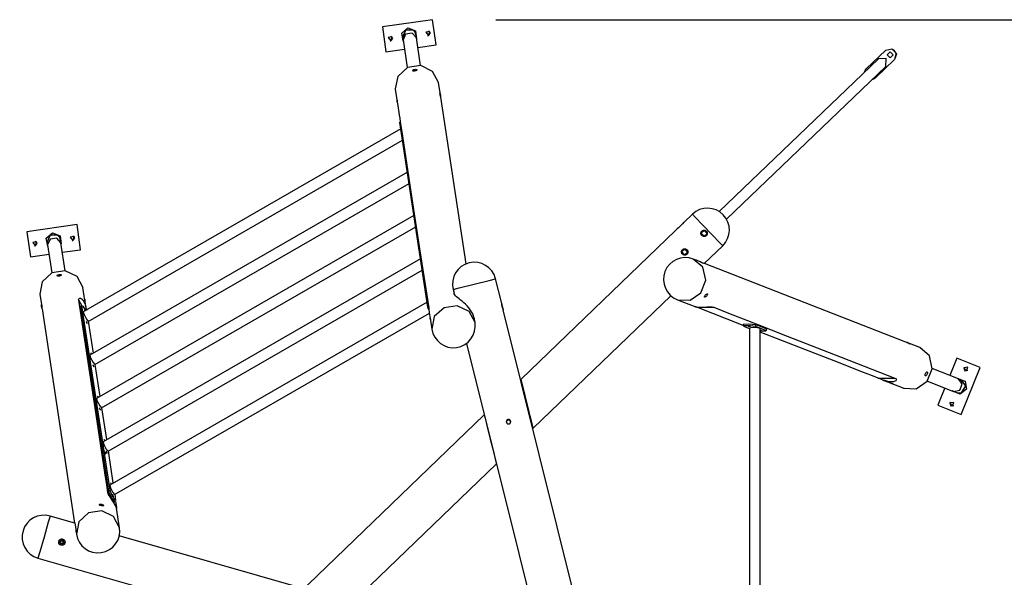
# Model space of a CAD drawing. Units: inches. Extents: x 382 to 458, y 235 to 358.
# Drawn here: x 401 to 432, y 286 to 304 of the extents above; entities that cross this region are included whole.
import ezdxf

# ---------------------------------------------------------------- set-up
doc = ezdxf.new("R2010")
doc.units = ezdxf.units.IN
doc.header["$MEASUREMENT"] = 0
doc.layers.add('Ebene 1', color=7, linetype='Continuous')

# ---------------------------------------------------------------- blocks, each defined once
blk = doc.blocks.new('block 2')
at = {"layer": 'Ebene 1', "color": 179, "lineweight": 25, "true_color": 0x1a171b}
for points in [[(413.989, 304.068), (412.404, 303.843)], [(413.989, 304.068), (412.404, 303.843)], [(412.404, 303.843), (412.517, 303.051)], [(412.404, 303.843), (412.404, 303.843)], [(412.404, 303.843), (412.517, 303.051)], [(413.065, 303.391), (413.016, 303.644), (413.214, 303.808), (413.452, 303.713), (413.484, 303.458)], [(413.368, 303.736), (413.33, 303.757), (413.29, 303.768)], [(413.989, 304.068), (413.989, 304.068)], [(414.102, 303.276), (413.989, 304.068)], [(415.989, 304.068), (458.253, 304.068)], [(412.67, 303.401), (412.718, 303.521), (412.589, 303.503), (412.67, 303.401), (412.67, 303.401)], [(412.669, 303.401), (412.734, 303.474), (412.672, 303.549)], [(413.368, 303.737), (413.139, 303.738), (413.043, 303.529)], [(413.043, 303.529), (413.044, 303.522), (413.046, 303.515)], [(413.046, 303.515), (413.046, 303.512), (413.047, 303.506), (413.05, 303.491), (413.053, 303.469), (413.056, 303.45), (413.06, 303.427)], [(413.373, 303.734), (413.133, 303.734), (413.047, 303.51)], [(413.479, 303.491), (413.349, 303.644), (413.14, 303.614), (413.059, 303.43)], [(413.479, 303.491), (413.475, 303.514), (413.472, 303.534), (413.467, 303.565), (413.463, 303.588), (413.462, 303.594), (413.461, 303.601), (413.459, 303.607), (413.457, 303.616), (413.456, 303.622), (413.453, 303.629), (413.449, 303.64), (413.443, 303.652), (413.431, 303.674), (413.416, 303.695), (413.397, 303.717), (413.374, 303.734), (413.37, 303.735), (413.368, 303.736)], [(413.612, 302.615), (413.479, 303.491)], [(413.858, 303.57), (413.906, 303.69), (413.777, 303.672), (413.858, 303.57), (413.858, 303.57)], [(413.834, 303.57), (413.846, 303.569), (413.857, 303.57)], [(413.857, 303.57), (413.922, 303.643), (413.86, 303.718)], [(412.646, 303.401), (412.657, 303.4), (412.669, 303.401)], [(413.06, 303.427), (413.193, 302.552)], [(413.524, 303.194), (414.102, 303.276)], [(428.299, 303.1), (428.493, 303.149), (428.633, 303.005), (428.577, 302.813)], [(412.517, 303.051), (413.104, 303.134)], [(412.517, 303.051), (412.517, 303.051)], [(428.07, 302.835), (423.039, 298.006)], [(427.687, 302.511), (428.299, 303.1)], [(428.315, 302.838), (428.07, 302.835)], [(428.303, 302.592), (428.315, 302.838)], [(428.346, 302.958), (428.44, 303.049)], [(428.346, 302.958), (428.44, 303.049)], [(428.437, 302.865), (428.346, 302.958)], [(428.437, 302.865), (428.346, 302.958)], [(428.53, 302.955), (428.437, 302.865)], [(428.44, 303.049), (428.53, 302.955)], [(428.538, 303.13), (428.637, 302.981), (428.577, 302.813)], [(414.177, 302.082), (413.991, 302.435), (413.616, 302.615), (413.195, 302.553), (412.889, 302.273), (412.811, 301.881)], [(423.272, 297.763), (428.303, 302.592)], [(428.577, 302.813), (427.965, 302.223)], [(428.577, 302.813), (427.965, 302.223)], [(413.43, 302.448), (413.404, 302.445), (413.381, 302.446), (413.365, 302.451), (413.358, 302.459), (413.362, 302.47), (413.375, 302.482), (413.397, 302.492), (413.423, 302.497), (413.45, 302.499), (413.473, 302.496), (413.489, 302.489), (413.497, 302.479), (413.493, 302.469), (413.479, 302.461), (413.457, 302.453), (413.43, 302.448), (413.43, 302.448)], [(427.632, 302.416), (427.653, 302.467), (427.687, 302.511)], [(427.965, 302.223), (427.918, 302.189), (427.863, 302.17)], [(427.965, 302.223), (427.918, 302.189), (427.863, 302.17)], [(414.237, 301.689), (414.177, 302.082)], [(412.812, 301.875), (412.874, 301.471)], [(414.247, 301.618), (414.234, 301.686), (414.227, 301.718), (414.223, 301.738), (414.223, 301.745), (414.227, 301.737), (414.232, 301.715), (414.237, 301.683)], [(414.237, 301.683), (414.241, 301.654)], [(415.049, 296.352), (414.247, 301.619)], [(412.873, 301.478), (412.87, 301.501), (412.869, 301.516), (412.87, 301.522), (412.871, 301.518), (412.873, 301.503), (412.874, 301.481), (412.877, 301.454), (412.881, 301.428), (412.882, 301.421)], [(412.879, 301.445), (412.873, 301.478)], [(412.881, 301.422), (412.936, 301.065)], [(412.936, 301.067), (412.937, 301.06), (412.94, 301.044), (412.944, 301.022)], [(412.944, 301.022), (412.982, 300.775), (413.019, 300.529), (413.169, 299.544), (413.319, 298.559), (413.593, 296.759), (413.867, 294.96)], [(412.955, 300.82), (412.955, 300.83), (412.957, 300.834)], [(412.973, 300.829), (412.955, 300.82)], [(413.843, 294.986), (412.955, 300.82)], [(412.972, 300.842), (412.957, 300.834)], [(412.986, 300.618), (402.961, 294.834)], [(403.116, 294.535), (413.04, 300.261)], [(413.194, 299.25), (403.169, 293.466)], [(403.325, 293.167), (413.249, 298.893)], [(413.402, 297.882), (403.377, 292.098)], [(422.193, 297.918), (421.928, 297.663)], [(423.151, 296.925), (423.06, 297.02), (422.82, 297.268), (422.524, 297.575), (422.285, 297.824), (422.193, 297.918)], [(402.762, 297.591), (401.178, 297.366)], [(402.763, 297.591), (401.178, 297.366)], [(402.762, 297.591), (402.763, 297.591)], [(402.875, 296.799), (402.763, 297.591)], [(421.929, 297.664), (421.882, 297.616), (421.842, 297.576), (421.8, 297.534)], [(401.178, 297.366), (401.291, 296.573)], [(401.178, 297.366), (401.291, 296.573)], [(401.839, 296.914), (401.789, 297.167), (401.987, 297.331), (402.226, 297.236), (402.257, 296.981)], [(402.142, 297.26), (401.913, 297.261), (401.817, 297.052)], [(402.146, 297.257), (401.906, 297.257), (401.82, 297.033)], [(402.142, 297.259), (402.104, 297.279), (402.064, 297.291)], [(402.252, 297.014), (402.249, 297.037), (402.246, 297.057), (402.241, 297.088), (402.237, 297.111), (402.236, 297.117), (402.235, 297.124), (402.234, 297.13), (402.231, 297.139), (402.229, 297.145), (402.227, 297.152), (402.222, 297.163), (402.217, 297.175), (402.205, 297.197), (402.19, 297.218), (402.17, 297.24), (402.147, 297.257), (402.144, 297.258), (402.142, 297.259)], [(402.631, 297.092), (402.695, 297.165), (402.633, 297.24)], [(403.533, 291.799), (413.457, 297.525)], [(421.665, 297.408), (416.785, 292.703)], [(421.8, 297.534), (421.757, 297.493), (421.715, 297.455), (421.663, 297.408)], [(422.493, 297.248), (422.486, 297.255), (422.48, 297.263), (422.478, 297.267), (422.476, 297.271), (422.474, 297.274), (422.473, 297.276), (422.473, 297.278), (422.472, 297.281), (422.468, 297.29), (422.466, 297.299), (422.466, 297.302), (422.466, 297.304), (422.465, 297.307), (422.465, 297.309), (422.465, 297.314), (422.465, 297.319), (422.465, 297.329), (422.467, 297.338), (422.467, 297.341), (422.468, 297.343), (422.469, 297.346), (422.47, 297.348), (422.471, 297.353), (422.473, 297.357), (422.475, 297.361), (422.477, 297.366), (422.479, 297.368), (422.48, 297.37), (422.481, 297.372), (422.482, 297.374), (422.489, 297.382), (422.495, 297.389), (422.499, 297.393), (422.503, 297.396), (422.504, 297.396), (422.505, 297.397), (422.505, 297.398), (422.507, 297.399), (422.509, 297.4), (422.511, 297.401), (422.519, 297.406), (422.528, 297.41), (422.53, 297.411), (422.533, 297.412), (422.535, 297.413), (422.538, 297.413), (422.542, 297.415), (422.547, 297.415), (422.552, 297.416), (422.556, 297.417), (422.559, 297.417), (422.562, 297.417), (422.564, 297.417), (422.566, 297.417), (422.576, 297.416), (422.586, 297.415), (422.591, 297.414), (422.595, 297.412), (422.596, 297.412), (422.597, 297.411), (422.599, 297.411), (422.6, 297.411), (422.603, 297.41), (422.605, 297.409), (422.613, 297.405), (422.622, 297.399), (422.624, 297.398), (422.626, 297.396), (422.627, 297.395), (422.63, 297.393), (422.633, 297.39), (422.637, 297.386), (422.643, 297.379), (422.649, 297.371), (422.65, 297.369), (422.652, 297.367), (422.653, 297.365), (422.654, 297.363), (422.656, 297.358), (422.658, 297.354), (422.659, 297.349), (422.661, 297.344), (422.661, 297.342), (422.662, 297.34), (422.663, 297.337), (422.663, 297.335), (422.664, 297.325), (422.665, 297.316), (422.665, 297.311), (422.664, 297.306), (422.664, 297.303), (422.663, 297.301), (422.663, 297.298), (422.663, 297.296), (422.66, 297.287), (422.656, 297.277), (422.655, 297.275), (422.654, 297.273), (422.653, 297.271), (422.652, 297.269), (422.65, 297.264), (422.647, 297.26), (422.644, 297.256), (422.641, 297.252), (422.639, 297.251), (422.638, 297.249), (422.636, 297.247), (422.634, 297.245), (422.627, 297.239), (422.618, 297.233), (422.614, 297.23), (422.61, 297.228), (422.609, 297.228), (422.608, 297.227), (422.607, 297.227), (422.606, 297.226), (422.603, 297.225), (422.601, 297.224), (422.592, 297.221), (422.582, 297.219), (422.58, 297.218), (422.578, 297.218), (422.575, 297.218), (422.573, 297.218), (422.568, 297.217), (422.563, 297.217), (422.553, 297.218), (422.543, 297.219), (422.541, 297.22), (422.539, 297.221), (422.536, 297.221), (422.534, 297.222), (422.53, 297.224), (422.525, 297.225), (422.521, 297.227), (422.516, 297.23), (422.514, 297.231), (422.512, 297.232), (422.51, 297.234), (422.508, 297.235), (422.5, 297.241), (422.493, 297.248), (422.493, 297.248)], [(422.472, 297.319), (422.565, 297.41)], [(422.472, 297.319), (422.565, 297.41)], [(422.562, 297.226), (422.472, 297.319)], [(422.562, 297.226), (422.472, 297.319)], [(422.656, 297.316), (422.562, 297.226)], [(422.565, 297.41), (422.656, 297.316)], [(401.443, 296.923), (401.492, 297.044), (401.363, 297.025), (401.443, 296.923), (401.443, 296.923)], [(401.443, 296.923), (401.507, 296.996), (401.446, 297.071)], [(401.817, 297.052), (401.818, 297.045), (401.819, 297.037)], [(401.819, 297.038), (401.82, 297.035), (401.821, 297.029), (401.824, 297.013), (401.827, 296.992), (401.83, 296.973), (401.833, 296.95)], [(402.252, 297.014), (402.123, 297.167), (401.913, 297.136), (401.833, 296.952)], [(401.833, 296.95), (401.967, 296.07)], [(402.386, 296.134), (402.252, 297.014)], [(402.631, 297.092), (402.68, 297.213), (402.551, 297.195), (402.631, 297.092), (402.631, 297.092)], [(402.607, 297.093), (402.619, 297.091), (402.631, 297.092)], [(401.291, 296.573), (401.878, 296.657)], [(401.419, 296.924), (401.431, 296.922), (401.443, 296.923)], [(402.298, 296.716), (402.875, 296.799)], [(421.881, 296.658), (421.874, 296.665), (421.869, 296.673), (421.866, 296.677), (421.864, 296.681), (421.863, 296.683), (421.862, 296.686), (421.861, 296.688), (421.86, 296.691), (421.857, 296.7), (421.854, 296.709), (421.854, 296.712), (421.854, 296.714), (421.854, 296.716), (421.853, 296.719), (421.853, 296.724), (421.853, 296.729), (421.854, 296.738), (421.855, 296.748), (421.856, 296.751), (421.856, 296.753), (421.857, 296.756), (421.858, 296.758), (421.859, 296.762), (421.861, 296.767), (421.863, 296.772), (421.865, 296.776), (421.867, 296.778), (421.868, 296.78), (421.87, 296.782), (421.871, 296.784), (421.877, 296.792), (421.883, 296.799), (421.887, 296.802), (421.891, 296.805), (421.892, 296.806), (421.893, 296.807), (421.894, 296.808), (421.895, 296.808), (421.896, 296.81), (421.899, 296.811), (421.907, 296.816), (421.916, 296.82), (421.918, 296.821), (421.921, 296.822), (421.923, 296.823), (421.925, 296.823), (421.93, 296.824), (421.935, 296.826), (421.94, 296.826), (421.945, 296.827), (421.947, 296.827), (421.95, 296.827), (421.952, 296.827), (421.954, 296.827), (421.964, 296.827), (421.974, 296.825), (421.979, 296.824), (421.983, 296.822), (421.985, 296.822), (421.986, 296.822), (421.987, 296.821), (421.988, 296.82), (421.99, 296.82), (421.993, 296.819), (422.001, 296.815), (422.01, 296.809), (422.012, 296.808), (422.014, 296.806), (422.016, 296.805), (422.018, 296.803), (422.021, 296.8), (422.025, 296.796), (422.031, 296.789), (422.037, 296.781), (422.038, 296.779), (422.039, 296.777), (422.041, 296.775), (422.042, 296.773), (422.044, 296.768), (422.046, 296.764), (422.048, 296.759), (422.049, 296.754), (422.05, 296.752), (422.05, 296.75), (422.051, 296.747), (422.051, 296.745), (422.052, 296.735), (422.053, 296.725), (422.052, 296.72), (422.052, 296.715), (422.052, 296.713), (422.051, 296.711), (422.051, 296.708), (422.05, 296.706), (422.048, 296.696), (422.045, 296.687), (422.044, 296.685), (422.042, 296.683), (422.041, 296.681), (422.04, 296.678), (422.038, 296.674), (422.035, 296.67), (422.032, 296.666), (422.029, 296.662), (422.027, 296.66), (422.026, 296.659), (422.024, 296.657), (422.022, 296.655), (422.015, 296.649), (422.007, 296.643), (422.003, 296.64), (421.998, 296.638), (421.997, 296.637), (421.996, 296.637), (421.995, 296.637), (421.994, 296.636), (421.992, 296.635), (421.989, 296.634), (421.98, 296.631), (421.971, 296.629), (421.968, 296.628), (421.966, 296.628), (421.963, 296.628), (421.961, 296.628), (421.956, 296.627), (421.951, 296.627), (421.941, 296.628), (421.932, 296.629), (421.929, 296.63), (421.927, 296.63), (421.925, 296.631), (421.922, 296.632), (421.917, 296.633), (421.913, 296.635), (421.908, 296.637), (421.904, 296.639), (421.902, 296.641), (421.9, 296.642), (421.898, 296.643), (421.896, 296.645), (421.888, 296.651), (421.881, 296.658), (421.881, 296.658)], [(421.953, 296.819), (421.86, 296.729)], [(421.953, 296.819), (421.86, 296.729)], [(421.86, 296.729), (421.95, 296.636)], [(421.86, 296.729), (421.95, 296.636)], [(421.95, 296.636), (422.044, 296.726)], [(422.044, 296.726), (421.953, 296.819)], [(422.569, 296.364), (423.151, 296.925)], [(401.291, 296.573), (401.291, 296.573)], [(413.611, 296.514), (403.586, 290.73)], [(421.72, 295.217), (422.121, 295.202), (422.464, 295.439), (422.619, 295.836), (422.527, 296.242), (422.223, 296.502)], [(422.314, 296.467), (422.223, 296.502)], [(422.569, 296.364), (422.564, 296.364), (422.554, 296.366), (422.54, 296.37), (422.52, 296.378), (422.497, 296.387), (422.438, 296.414), (422.364, 296.447), (422.323, 296.464)], [(428.935, 293.879), (422.572, 296.366)], [(402.952, 295.594), (402.768, 295.951), (402.392, 296.133), (401.969, 296.071), (401.661, 295.788), (401.587, 295.393)], [(402.197, 296.016), (402.224, 296.017), (402.248, 296.014), (402.264, 296.007), (402.271, 295.998), (402.267, 295.988), (402.253, 295.979), (402.231, 295.971), (402.205, 295.966), (402.178, 295.964), (402.155, 295.965), (402.139, 295.97), (402.132, 295.978), (402.136, 295.989), (402.149, 296), (402.171, 296.01), (402.197, 296.016), (402.197, 296.016)], [(403.741, 290.431), (413.665, 296.157)], [(414.638, 295.546), (414.834, 295.594), (415.308, 295.712)], [(415.308, 295.712), (415.781, 295.83), (415.978, 295.879)], [(416.173, 295.094), (415.978, 295.879)], [(401.587, 295.393), (401.647, 295)], [(403.012, 295.197), (402.951, 295.601)], [(414.638, 295.546), (414.669, 295.422)], [(415.323, 294.55), (415.309, 294.619), (415.287, 294.695), (415.257, 294.768), (415.221, 294.838), (415.179, 294.904), (415.133, 294.966), (415.084, 295.023), (415.032, 295.076), (414.979, 295.124), (414.927, 295.169), (414.876, 295.209), (414.829, 295.246), (414.786, 295.279), (414.749, 295.312), (414.717, 295.343), (414.693, 295.372), (414.676, 295.401), (414.669, 295.424)], [(422.579, 295.3), (422.574, 295.307), (422.576, 295.321), (422.587, 295.339), (422.603, 295.36), (422.621, 295.38), (422.64, 295.396), (422.656, 295.405), (422.668, 295.406), (422.674, 295.398), (422.673, 295.383), (422.665, 295.363), (422.65, 295.341), (422.63, 295.322), (422.61, 295.308), (422.592, 295.3), (422.579, 295.3), (422.579, 295.3)], [(401.646, 295.007), (401.642, 295.04), (401.641, 295.062), (401.643, 295.071), (401.645, 295.065), (401.647, 295.044), (401.649, 295.012), (401.652, 294.974), (401.656, 294.936), (401.657, 294.929)], [(402.815, 295.202), (402.814, 295.226), (402.819, 295.245), (402.831, 295.259), (402.848, 295.265), (402.873, 295.263), (402.903, 295.247), (402.921, 295.233), (402.939, 295.214), (402.958, 295.19), (402.976, 295.162), (402.992, 295.13), (403.007, 295.096), (403.02, 295.062), (403.03, 295.027), (403.039, 294.994), (403.046, 294.963), (403.052, 294.933), (403.057, 294.904), (403.061, 294.876)], [(403.74, 289.125), (403.703, 289.371), (403.665, 289.617), (403.515, 290.602), (403.365, 291.588), (403.09, 293.395), (402.815, 295.202)], [(402.911, 295.036), (402.815, 295.202)], [(403.02, 295.148), (403.012, 295.193), (403.007, 295.215), (403.005, 295.23), (403.005, 295.234), (403.006, 295.229), (403.01, 295.213), (403.013, 295.191)], [(403.013, 295.191), (403.016, 295.173)], [(403.059, 294.891), (403.02, 295.148)], [(413.819, 295.146), (403.794, 289.363)], [(416.221, 294.902), (416.214, 294.915), (416.205, 294.94), (416.194, 294.975), (416.184, 295.012), (416.177, 295.048), (416.173, 295.077), (416.172, 295.093), (416.172, 295.095)], [(416.173, 295.091), (416.175, 295.081), (416.179, 295.054), (416.186, 295.019), (416.195, 294.981), (416.205, 294.946), (416.214, 294.919), (416.22, 294.904)], [(417.169, 291.157), (421.513, 295.345)], [(421.72, 295.217), (422.299, 294.991)], [(401.653, 294.964), (401.646, 295.007)], [(401.657, 294.93), (402.688, 288.159)], [(402.874, 295.003), (402.873, 295.013), (402.875, 295.018)], [(402.874, 295.003), (402.917, 295.026)], [(402.874, 295.003), (403.761, 289.172)], [(402.919, 295.04), (402.875, 295.018)], [(402.917, 295.026), (402.948, 295.015), (403.033, 294.876)], [(403.805, 289.195), (402.917, 295.026)], [(402.961, 294.834), (402.984, 294.75), (403.062, 294.6), (403.116, 294.535)], [(403.009, 294.879), (402.99, 294.902), (403.007, 294.861)], [(403.016, 294.866), (403.012, 294.873), (403.009, 294.879)], [(403.949, 289.063), (413.89, 294.798)], [(413.861, 294.996), (413.843, 294.986)], [(413.876, 294.895), (413.854, 294.949), (413.843, 294.986)], [(413.867, 294.96), (413.871, 294.931), (413.876, 294.894), (413.884, 294.834)], [(413.884, 294.83), (413.918, 294.613)], [(415.332, 294.494), (415.146, 294.847), (414.771, 295.027), (414.351, 294.965), (414.044, 294.685), (413.966, 294.293)], [(419.062, 283.466), (416.22, 294.903)], [(422.294, 294.993), (422.297, 294.993), (422.31, 294.989), (422.338, 294.985), (422.359, 294.982), (422.384, 294.98), (422.413, 294.979), (422.447, 294.978), (422.483, 294.979), (422.52, 294.98), (422.556, 294.982), (422.592, 294.985), (422.626, 294.987), (422.657, 294.989), (422.686, 294.991), (422.714, 294.993), (422.762, 294.993), (422.804, 294.991), (422.839, 294.986), (422.867, 294.978)], [(422.338, 294.978), (422.316, 294.986), (422.301, 294.991), (422.296, 294.993)], [(423.798, 294.407), (422.338, 294.978)], [(422.338, 294.978), (422.867, 294.978)], [(422.867, 294.978), (423.099, 294.887), (423.331, 294.797), (424.259, 294.434), (425.187, 294.071), (426.889, 293.406), (428.592, 292.741)], [(403.064, 294.521), (403.049, 294.528), (403.086, 294.465), (403.064, 294.521), (403.064, 294.521)], [(403.284, 293.532), (403.13, 294.542)], [(413.917, 294.618), (413.915, 294.63), (413.916, 294.632), (413.918, 294.624), (413.92, 294.605), (413.925, 294.568)], [(413.921, 294.595), (413.917, 294.618)], [(413.925, 294.568), (413.967, 294.286)], [(415.332, 294.494), (415.323, 294.549)], [(423.8, 294.441), (423.798, 294.391)], [(423.8, 294.441), (423.966, 294.458), (424.188, 294.432)], [(423.809, 294.382), (423.845, 294.405), (424.033, 294.405), (424.186, 294.382)], [(423.809, 294.382), (423.999, 294.308)], [(424.012, 294.377), (424.027, 294.385), (423.953, 294.385), (424.012, 294.377), (424.012, 294.377)], [(423.999, 294.323), (423.995, 282.846)], [(424.336, 294.308), (424.252, 294.33), (424.083, 294.338), (423.999, 294.323)], [(424.188, 294.432), (424.186, 294.382)], [(424.186, 294.382), (424.524, 294.25)], [(424.526, 294.3), (424.188, 294.432)], [(424.333, 282.735), (424.336, 294.308)], [(424.351, 294.244), (424.38, 294.249), (424.336, 294.256)], [(424.524, 294.25), (424.499, 294.229), (424.336, 294.226)], [(424.336, 294.245), (424.343, 294.244), (424.351, 294.244)], [(428.063, 292.741), (427.831, 292.831), (427.598, 292.922), (426.67, 293.285), (425.742, 293.647), (424.336, 294.197)], [(424.526, 294.3), (424.524, 294.25)], [(424.526, 294.3), (424.535, 294.295), (424.538, 294.291)], [(424.535, 294.241), (424.538, 294.291)], [(415.063, 293.837), (417.531, 283.906)], [(429.008, 293.851), (429.039, 293.837), (429.058, 293.827), (429.065, 293.821), (429.058, 293.822), (429.039, 293.831), (429.011, 293.845), (428.976, 293.862), (428.941, 293.877), (428.935, 293.88)], [(428.966, 293.866), (429.008, 293.851)], [(429.372, 293.709), (429.002, 293.854)], [(403.217, 293.513), (403.198, 293.536), (403.215, 293.493)], [(403.225, 293.498), (403.221, 293.506), (403.217, 293.513)], [(428.863, 292.426), (429.264, 292.407), (429.61, 292.642), (429.768, 293.039), (429.677, 293.447), (429.372, 293.709)], [(403.169, 293.466), (403.192, 293.382), (403.27, 293.233), (403.325, 293.167)], [(430.542, 293.375), (430.321, 292.825)], [(431.284, 293.077), (430.542, 293.375)], [(431.284, 293.076), (430.542, 293.375)], [(403.272, 293.152), (403.257, 293.16), (403.294, 293.097), (403.272, 293.152), (403.272, 293.152)], [(403.492, 292.164), (403.338, 293.174)], [(429.606, 292.869), (429.594, 292.844), (429.579, 292.826), (429.565, 292.816), (429.553, 292.814), (429.547, 292.822), (429.546, 292.839), (429.55, 292.862), (429.559, 292.887), (429.571, 292.911), (429.583, 292.931), (429.595, 292.942), (429.606, 292.944), (429.613, 292.935), (429.616, 292.918), (429.614, 292.894), (429.606, 292.869), (429.606, 292.869)], [(430.597, 292.717), (429.768, 293.041)], [(430.687, 291.592), (431.284, 293.077)], [(430.687, 291.592), (431.284, 293.076)], [(430.781, 293.088), (430.774, 293.079), (430.769, 293.068)], [(430.769, 293.068), (430.849, 292.966), (430.897, 293.086), (430.769, 293.068), (430.769, 293.068)], [(430.769, 293.068), (430.8, 292.976), (430.896, 292.992)], [(417.169, 291.157), (417.144, 291.259), (417.074, 291.543), (416.977, 291.931), (416.881, 292.319), (416.81, 292.602), (416.785, 292.703)], [(417.169, 291.157), (416.785, 292.703)], [(428.592, 292.741), (428.614, 292.729), (428.627, 292.715), (428.634, 292.699), (428.631, 292.68), (428.616, 292.66), (428.587, 292.642), (428.566, 292.633), (428.541, 292.627), (428.511, 292.623), (428.477, 292.622), (428.441, 292.623), (428.405, 292.627), (428.368, 292.634), (428.333, 292.642), (428.3, 292.651), (428.269, 292.661), (428.24, 292.67), (428.214, 292.68), (428.166, 292.699), (428.125, 292.715), (428.091, 292.729), (428.063, 292.741)], [(428.063, 292.741), (428.592, 292.741)], [(428.188, 292.69), (428.443, 292.591)], [(428.443, 292.591), (428.487, 292.575), (428.508, 292.567), (428.521, 292.563), (428.525, 292.56), (428.52, 292.561), (428.505, 292.566), (428.483, 292.575)], [(428.483, 292.575), (428.468, 292.581)], [(429.614, 292.646), (430.443, 292.322)], [(430.563, 292.73), (430.806, 292.647), (430.849, 292.393), (430.648, 292.234), (430.412, 292.334)], [(430.443, 292.322), (430.64, 292.358), (430.718, 292.554), (430.599, 292.716)], [(430.68, 292.685), (430.677, 292.686), (430.671, 292.688), (430.657, 292.694), (430.637, 292.702), (430.618, 292.708), (430.597, 292.717)], [(430.707, 292.292), (430.826, 292.5), (430.675, 292.687)], [(430.694, 292.68), (430.687, 292.683), (430.68, 292.685)], [(430.711, 292.294), (430.826, 292.493), (430.694, 292.68)], [(428.489, 292.572), (428.87, 292.423)], [(430.163, 292.431), (429.945, 291.891)], [(430.443, 292.322), (430.464, 292.314), (430.483, 292.306), (430.513, 292.295), (430.534, 292.287), (430.539, 292.285), (430.547, 292.283), (430.553, 292.281), (430.562, 292.278), (430.568, 292.277), (430.575, 292.275), (430.587, 292.273), (430.6, 292.272), (430.625, 292.272), (430.65, 292.275), (430.679, 292.28), (430.705, 292.292), (430.708, 292.294), (430.71, 292.295)], [(430.71, 292.295), (430.747, 292.318), (430.777, 292.347)], [(403.377, 292.098), (403.401, 292.014), (403.478, 291.865), (403.533, 291.799)], [(403.426, 292.145), (403.406, 292.168), (403.423, 292.125)], [(403.433, 292.13), (403.429, 292.138), (403.426, 292.145)], [(430.333, 291.975), (430.327, 291.966), (430.321, 291.955)], [(430.321, 291.955), (430.401, 291.852), (430.45, 291.973), (430.321, 291.955), (430.321, 291.955)], [(430.321, 291.955), (430.352, 291.863), (430.448, 291.879)], [(403.48, 291.784), (403.465, 291.792), (403.502, 291.729), (403.48, 291.784), (403.48, 291.784)], [(403.7, 290.796), (403.546, 291.806)], [(429.945, 291.891), (430.687, 291.592)], [(415.621, 291.582), (407.137, 283.4)], [(415.621, 291.582), (415.646, 291.48), (415.717, 291.197), (415.813, 290.809), (415.91, 290.421), (415.98, 290.137), (416.005, 290.035)], [(416.405, 291.296), (416.412, 291.297), (416.418, 291.3), (416.421, 291.302), (416.424, 291.303), (416.426, 291.304), (416.427, 291.305), (416.428, 291.306), (416.43, 291.307), (416.436, 291.311), (416.44, 291.316), (416.441, 291.317), (416.442, 291.319), (416.443, 291.32), (416.445, 291.321), (416.447, 291.324), (416.449, 291.327), (416.452, 291.333), (416.455, 291.339), (416.455, 291.341), (416.456, 291.343), (416.456, 291.344), (416.457, 291.346), (416.457, 291.349), (416.458, 291.352), (416.458, 291.356), (416.459, 291.36), (416.459, 291.361), (416.459, 291.363), (416.459, 291.364), (416.459, 291.366), (416.458, 291.373), (416.457, 291.38), (416.456, 291.383), (416.455, 291.386), (416.455, 291.388), (416.454, 291.39), (416.453, 291.391), (416.452, 291.393), (416.449, 291.399), (416.446, 291.405), (416.445, 291.406), (416.443, 291.408), (416.442, 291.409), (416.441, 291.41), (416.439, 291.412), (416.437, 291.415), (416.431, 291.42), (416.426, 291.423), (416.42, 291.426), (416.413, 291.43), (416.41, 291.43), (416.407, 291.432), (416.405, 291.432), (416.404, 291.432), (416.401, 291.433), (416.4, 291.433), (416.393, 291.434), (416.386, 291.434), (416.385, 291.434), (416.383, 291.433), (416.381, 291.433), (416.379, 291.433), (416.376, 291.433), (416.373, 291.432), (416.366, 291.43), (416.36, 291.428), (416.358, 291.426), (416.357, 291.426), (416.355, 291.425), (416.354, 291.424), (416.351, 291.422), (416.348, 291.421), (416.345, 291.419), (416.343, 291.416), (416.341, 291.415), (416.34, 291.414), (416.339, 291.412), (416.338, 291.411), (416.333, 291.406), (416.329, 291.4), (416.327, 291.398), (416.326, 291.394), (416.325, 291.393), (416.325, 291.391), (416.324, 291.39), (416.323, 291.388), (416.321, 291.381), (416.32, 291.375), (416.319, 291.373), (416.319, 291.372), (416.319, 291.37), (416.319, 291.368), (416.319, 291.364), (416.319, 291.361), (416.319, 291.354), (416.321, 291.348), (416.322, 291.344), (416.323, 291.341), (416.324, 291.338), (416.325, 291.334), (416.327, 291.331), (416.328, 291.329), (416.329, 291.327), (416.33, 291.326), (416.331, 291.324), (416.332, 291.323), (416.336, 291.317), (416.341, 291.312), (416.342, 291.311), (416.344, 291.31), (416.345, 291.309), (416.347, 291.308), (416.349, 291.306), (416.352, 291.304), (416.358, 291.301), (416.365, 291.298), (416.366, 291.297), (416.368, 291.297), (416.369, 291.297), (416.371, 291.296), (416.374, 291.295), (416.378, 291.295), (416.381, 291.294), (416.385, 291.294), (416.386, 291.294), (416.388, 291.294), (416.39, 291.294), (416.391, 291.294), (416.398, 291.294), (416.405, 291.296), (416.405, 291.296)], [(416.319, 291.363), (416.389, 291.433), (416.459, 291.363)], [(403.586, 290.73), (403.609, 290.646), (403.686, 290.497), (403.741, 290.431)], [(403.634, 290.777), (403.615, 290.8), (403.632, 290.757)], [(403.641, 290.762), (403.637, 290.77), (403.634, 290.777)], [(403.645, 290.394), (403.633, 290.412), (403.626, 290.418)], [(403.689, 290.417), (403.674, 290.424), (403.71, 290.361), (403.689, 290.417), (403.689, 290.417)], [(403.908, 289.428), (403.754, 290.438)], [(403.645, 290.388), (403.657, 290.357), (403.637, 290.392), (403.645, 290.388), (403.645, 290.388)], [(403.667, 290.337), (403.663, 290.357), (403.645, 290.394)], [(411.452, 285.644), (416.005, 290.035)], [(403.761, 289.172), (403.805, 289.195)], [(403.947, 288.832), (403.849, 288.967), (403.761, 289.172)], [(403.794, 289.363), (403.817, 289.278), (403.895, 289.129), (403.949, 289.063)], [(403.993, 288.869), (403.956, 288.889), (403.861, 289.052), (403.805, 289.195)], [(403.842, 289.409), (403.823, 289.432), (403.84, 289.389)], [(403.85, 289.395), (403.846, 289.402), (403.842, 289.409)], [(404.014, 288.621), (404.013, 288.624), (404.009, 288.637), (403.999, 288.664), (403.991, 288.682), (403.979, 288.706), (403.966, 288.732), (403.95, 288.761), (403.931, 288.792), (403.912, 288.823), (403.891, 288.854), (403.872, 288.884), (403.853, 288.912), (403.835, 288.938), (403.819, 288.963), (403.804, 288.985), (403.779, 289.027), (403.76, 289.064), (403.747, 289.097), (403.74, 289.125)], [(404.005, 288.666), (403.74, 289.125)], [(403.897, 289.048), (403.882, 289.056), (403.918, 288.993), (403.897, 289.048), (403.897, 289.048)], [(403.947, 288.832), (403.991, 288.854)], [(403.993, 288.869), (403.963, 289.071)], [(403.977, 288.847), (404.005, 288.666)], [(404.106, 288.013), (403.919, 288.367), (403.543, 288.546), (403.121, 288.482), (402.815, 288.199), (402.742, 287.805)], [(403.605, 288.715), (403.602, 288.706), (403.588, 288.702), (403.567, 288.702), (403.542, 288.705), (403.515, 288.711), (403.492, 288.719), (403.475, 288.729), (403.469, 288.739), (403.473, 288.748), (403.486, 288.755), (403.508, 288.758), (403.534, 288.755), (403.561, 288.748), (403.583, 288.737), (403.599, 288.726), (403.605, 288.715), (403.605, 288.715)], [(404.005, 288.666), (404.008, 288.644), (404.012, 288.628), (404.013, 288.623)], [(404.106, 288.013), (404.013, 288.627)], [(401.91, 288.382), (401.855, 288.188), (401.72, 287.72)], [(402.69, 288.159), (401.91, 288.382)], [(402.688, 288.174), (402.691, 288.17), (402.694, 288.161), (402.698, 288.145), (402.701, 288.125), (402.704, 288.1), (402.711, 288.036), (402.72, 287.956), (402.725, 287.911)], [(401.72, 287.72), (401.585, 287.251), (401.53, 287.056)], [(402.255, 287.461), (402.246, 287.465), (402.237, 287.468), (402.232, 287.471), (402.228, 287.473), (402.226, 287.475), (402.225, 287.476), (402.222, 287.478), (402.221, 287.479), (402.213, 287.486), (402.207, 287.493), (402.205, 287.495), (402.204, 287.497), (402.202, 287.499), (402.2, 287.5), (402.198, 287.505), (402.195, 287.509), (402.191, 287.518), (402.187, 287.527), (402.187, 287.529), (402.186, 287.531), (402.186, 287.534), (402.185, 287.537), (402.184, 287.541), (402.184, 287.546), (402.183, 287.551), (402.183, 287.556), (402.183, 287.558), (402.183, 287.561), (402.183, 287.563), (402.183, 287.566), (402.184, 287.575), (402.187, 287.585), (402.188, 287.59), (402.19, 287.595), (402.19, 287.596), (402.191, 287.597), (402.191, 287.598), (402.192, 287.599), (402.193, 287.601), (402.194, 287.603), (402.199, 287.612), (402.205, 287.62), (402.206, 287.621), (402.208, 287.624), (402.209, 287.626), (402.211, 287.627), (402.215, 287.631), (402.218, 287.634), (402.222, 287.637), (402.226, 287.64), (402.228, 287.641), (402.23, 287.642), (402.232, 287.644), (402.235, 287.645), (402.243, 287.649), (402.252, 287.652), (402.257, 287.654), (402.262, 287.655), (402.263, 287.655), (402.264, 287.656), (402.266, 287.656), (402.267, 287.656), (402.269, 287.657), (402.271, 287.657), (402.281, 287.658), (402.291, 287.657), (402.293, 287.657), (402.296, 287.657), (402.298, 287.656), (402.301, 287.656), (402.306, 287.654), (402.31, 287.654), (402.32, 287.65), (402.329, 287.646), (402.331, 287.645), (402.333, 287.644), (402.335, 287.643), (402.337, 287.641), (402.341, 287.639), (402.345, 287.636), (402.349, 287.632), (402.352, 287.629), (402.354, 287.628), (402.356, 287.626), (402.358, 287.624), (402.359, 287.622), (402.365, 287.614), (402.37, 287.606), (402.373, 287.602), (402.374, 287.597), (402.375, 287.595), (402.376, 287.593), (402.377, 287.59), (402.378, 287.588), (402.381, 287.578), (402.382, 287.569), (402.383, 287.566), (402.383, 287.564), (402.383, 287.561), (402.383, 287.559), (402.383, 287.554), (402.383, 287.549), (402.382, 287.544), (402.381, 287.54), (402.381, 287.537), (402.38, 287.535), (402.38, 287.532), (402.379, 287.53), (402.376, 287.521), (402.372, 287.512), (402.37, 287.508), (402.367, 287.503), (402.366, 287.502), (402.365, 287.501), (402.365, 287.5), (402.364, 287.499), (402.362, 287.497), (402.361, 287.495), (402.355, 287.488), (402.348, 287.481), (402.345, 287.48), (402.344, 287.478), (402.342, 287.477), (402.34, 287.475), (402.336, 287.473), (402.331, 287.47), (402.323, 287.466), (402.313, 287.463), (402.311, 287.462), (402.309, 287.461), (402.307, 287.46), (402.304, 287.459), (402.299, 287.459), (402.294, 287.458), (402.289, 287.458), (402.284, 287.457), (402.282, 287.457), (402.28, 287.457), (402.277, 287.457), (402.274, 287.458), (402.265, 287.459), (402.255, 287.461), (402.255, 287.461)], [(402.726, 287.906), (402.742, 287.805)], [(409.897, 286.09), (404.096, 287.755)], [(401.53, 287.056), (408.751, 284.983)]]:
    blk.add_lwpolyline(points, dxfattribs=at)
for points, knots in [([(423.151, 296.925), (423.425, 297.189), (423.433, 297.626), (423.169, 297.901), (422.906, 298.173), (422.466, 298.181), (422.193, 297.918)], [0, 0, 0, 0, 1, 1, 1, 2, 2, 2, 2]), ([(422.223, 296.502), (421.868, 296.641), (421.467, 296.466), (421.329, 296.111), (421.192, 295.759), (421.368, 295.355), (421.72, 295.217)], [0, 0, 0, 0, 1, 1, 1, 2, 2, 2, 2]), ([(415.978, 295.879), (415.886, 296.248), (415.511, 296.474), (415.142, 296.382), (414.774, 296.291), (414.547, 295.913), (414.638, 295.546)], [0, 0, 0, 0, 1, 1, 1, 2, 2, 2, 2]), ([(401.91, 288.382), (401.544, 288.487), (401.162, 288.276), (401.057, 287.91), (400.952, 287.546), (401.166, 287.16), (401.53, 287.056)], [0, 0, 0, 0, 1, 1, 1, 2, 2, 2, 2]), ([(402.742, 287.805), (402.799, 287.428), (403.151, 287.169), (403.528, 287.227), (403.902, 287.283), (404.163, 287.639), (404.106, 288.013)], [0, 0, 0, 0, 1, 1, 1, 2, 2, 2, 2]), ([(402.283, 287.618), (402.25, 287.618), (402.223, 287.591), (402.223, 287.558), (402.223, 287.525), (402.25, 287.498), (402.283, 287.498), (402.316, 287.498), (402.343, 287.525), (402.343, 287.558), (402.343, 287.59), (402.316, 287.618), (402.283, 287.618), (402.283, 287.618), (402.283, 287.618), (402.283, 287.618)], [0, 0, 0, 0, 1, 1, 1, 2, 2, 2, 3, 3, 3, 4, 4, 4, 5, 5, 5, 5]), ([(402.283, 287.608), (402.256, 287.608), (402.233, 287.585), (402.233, 287.558), (402.233, 287.53), (402.256, 287.508), (402.283, 287.508), (402.311, 287.508), (402.333, 287.53), (402.333, 287.558), (402.333, 287.585), (402.311, 287.608), (402.283, 287.608), (402.283, 287.608), (402.283, 287.608), (402.283, 287.608)], [0, 0, 0, 0, 1, 1, 1, 2, 2, 2, 3, 3, 3, 4, 4, 4, 5, 5, 5, 5])]:
    blk.add_open_spline(points, degree=3, knots=knots, dxfattribs=at)
for points in [[(414.747, 293.707), (415.124, 293.761), (415.389, 294.117), (415.332, 294.494)], [(413.967, 294.286), (414.024, 293.915), (414.375, 293.654), (414.747, 293.707)]]:
    blk.add_open_spline(points, degree=3, dxfattribs=at)

msp = doc.modelspace()

# ---------------------------------------------------------------- block references
at = {"layer": 'Ebene 1'}
msp.add_blockref('block 2', (0, 0), dxfattribs=at)

doc.saveas('drawing.dxf')
